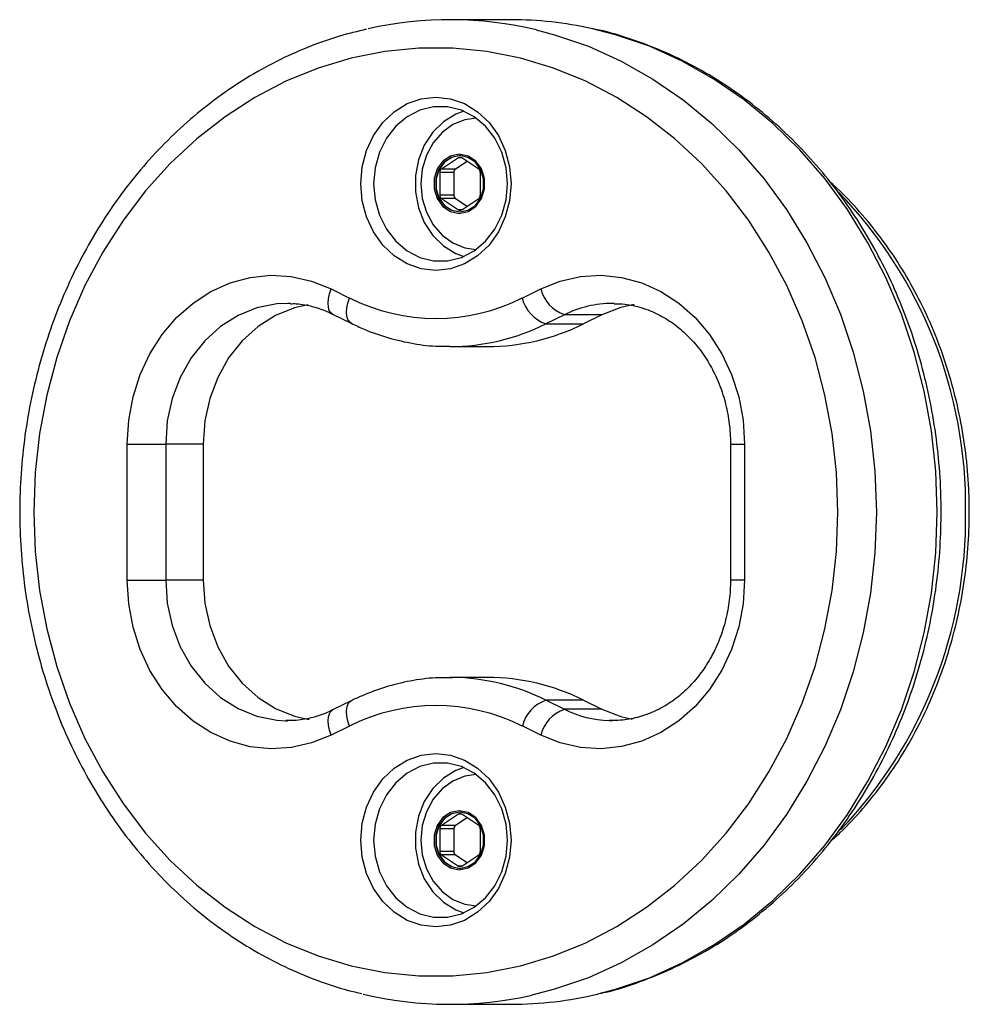
# Model space of a CAD drawing. Units: millimetres. Extents: x 1914 to 12231, y 2490 to 17884.
# Drawn here: x 7640 to 7741, y 15180 to 15285 of the extents above; entities that cross this region are included whole.
import ezdxf

# ---------------------------------------------------------------- set-up
doc = ezdxf.new("R2010")
doc.units = ezdxf.units.MM
doc.header["$LTSCALE"] = 100

msp = doc.modelspace()

# ---------------------------------------------------------------- linework, layer by layer
at = {"color": 7, "linetype": 'Continuous', "lineweight": 25}
for p, q in [((7692.39, 15285.49), (7685.89, 15285.49)), ((7686.79, 15270.76), (7684.97, 15269.55)), ((7687.71, 15270.38), (7686.47, 15269.55)), ((7688.95, 15269.55), (7687.14, 15270.76)), ((7684.8, 15269.2), (7684.8, 15266.78)), ((7686.3, 15269.2), (7684.8, 15269.2)), ((7686.47, 15269.55), (7684.97, 15269.55)), ((7686.3, 15269.2), (7686.3, 15266.78)), ((7689.13, 15266.78), (7689.13, 15269.2)), ((7686.3, 15266.78), (7684.8, 15266.78)), ((7684.97, 15266.43), (7686.79, 15265.22)), ((7686.47, 15266.43), (7684.97, 15266.43)), ((7686.47, 15266.43), (7687.71, 15265.6)), ((7687.14, 15265.22), (7688.95, 15266.43)), ((7673.21, 15256.79), (7675.18, 15255.81)), ((7693.6, 15255.81), (7695.57, 15256.79)), ((7668.9, 15255.24), (7668.57, 15255.24)), ((7703.4, 15255.24), (7703.21, 15255.24)), ((7673.38, 15254.1), (7675.35, 15253.12)), ((7698.09, 15254.03), (7696.12, 15253.06)), ((7702.09, 15254.03), (7698.09, 15254.03)), ((7702.09, 15254.03), (7700.12, 15253.06)), ((7696.12, 15253.06), (7700.12, 15253.06)), ((7685.89, 15250.63), (7685.61, 15250.63)), ((7685.89, 15250.63), (7689.89, 15250.63)), ((7651.48, 15225.73), (7651.48, 15240.24)), ((7651.48, 15240.24), (7655.58, 15240.24)), ((7659.58, 15240.24), (7655.58, 15240.24)), ((7655.58, 15240.24), (7655.58, 15225.73)), ((7659.58, 15240.24), (7659.58, 15225.73)), ((7715.8, 15240.24), (7715.8, 15225.74)), ((7717.3, 15240.24), (7717.3, 15225.74)), ((7651.48, 15225.73), (7655.58, 15225.73)), ((7659.58, 15225.73), (7655.58, 15225.73)), ((7689.89, 15215.35), (7685.89, 15215.35)), ((7685.89, 15215.35), (7686.17, 15215.35)), ((7675.34, 15212.85), (7673.38, 15211.88)), ((7696.13, 15212.92), (7698.09, 15211.95)), ((7700.13, 15212.92), (7696.13, 15212.92)), ((7700.13, 15212.92), (7702.09, 15211.95)), ((7702.09, 15211.95), (7698.09, 15211.95)), ((7668.38, 15210.73), (7668.57, 15210.73)), ((7702.87, 15210.74), (7703.21, 15210.74)), ((7675.17, 15210.16), (7673.21, 15209.19)), ((7695.57, 15209.19), (7693.6, 15210.17)), ((7686.79, 15200.76), (7684.97, 15199.55)), ((7687.71, 15200.38), (7686.47, 15199.55)), ((7688.95, 15199.55), (7687.14, 15200.76)), ((7684.8, 15199.2), (7684.8, 15196.78)), ((7686.3, 15199.2), (7684.8, 15199.2)), ((7686.47, 15199.55), (7684.97, 15199.55)), ((7686.3, 15199.2), (7686.3, 15196.78)), ((7689.13, 15196.78), (7689.13, 15199.2)), ((7686.3, 15196.78), (7684.8, 15196.78)), ((7684.97, 15196.43), (7686.79, 15195.22)), ((7686.47, 15196.43), (7684.97, 15196.43)), ((7686.47, 15196.43), (7687.71, 15195.6)), ((7687.14, 15195.22), (7688.95, 15196.43)), ((7685.89, 15180.49), (7692.39, 15180.49))]:
    msp.add_line(p, q, dxfattribs=at)
at = {"color": 8, "linetype": 'Continuous', "lineweight": 25}
for p, q in [((7687.14, 15270.76), (7686.79, 15270.76)), ((7687.14, 15265.22), (7686.79, 15265.22)), ((7715.8, 15240.24), (7717.3, 15240.24)), ((7715.8, 15225.74), (7717.3, 15225.74)), ((7687.14, 15200.76), (7686.79, 15200.76)), ((7687.14, 15195.22), (7686.79, 15195.22))]:
    msp.add_line(p, q, dxfattribs=at)
at = {"color": 8, "linetype": 'Continuous', "lineweight": 25, "flags": 128}
for points in [[(7695.08, 15284.41), (7697.05, 15283.88), (7700.65, 15282.65), (7704.15, 15281.07), (7707.53, 15279.16), (7710.76, 15276.94), (7713.81, 15274.42), (7716.68, 15271.62), (7719.34, 15268.55), (7721.77, 15265.24), (7723.95, 15261.71), (7725.87, 15257.98), (7727.52, 15254.08), (7728.89, 15250.04), (7729.96, 15245.88), (7730.73, 15241.63), (7731.2, 15237.33), (7731.35, 15232.99)], [(7737.85, 15232.99), (7737.7, 15237.33), (7737.23, 15241.63), (7736.46, 15245.88), (7735.39, 15250.04), (7734.02, 15254.08), (7732.37, 15257.98), (7730.45, 15261.71), (7728.27, 15265.24), (7725.84, 15268.55), (7723.18, 15271.62), (7720.31, 15274.42), (7717.26, 15276.94), (7714.03, 15279.16), (7710.65, 15281.07), (7707.15, 15282.65), (7703.55, 15283.88), (7700.96, 15284.55)], [(7673.38, 15254.1), (7673.19, 15254.24), (7673.02, 15254.49), (7672.92, 15254.84), (7672.89, 15255.25), (7672.93, 15255.73), (7673.04, 15256.25), (7673.21, 15256.79)], [(7675.35, 15253.12), (7675.16, 15253.26), (7674.99, 15253.52), (7674.89, 15253.86), (7674.86, 15254.28), (7674.9, 15254.76), (7675.01, 15255.27), (7675.18, 15255.81)], [(7668.57, 15255.24), (7667.41, 15255.18), (7665.31, 15254.76), (7663.29, 15253.95), (7661.42, 15252.76), (7659.74, 15251.24), (7658.29, 15249.42), (7657.13, 15247.35), (7656.28, 15245.09), (7655.75, 15242.7), (7655.58, 15240.24)], [(7731.35, 15232.99), (7731.2, 15228.65), (7730.73, 15224.35), (7729.96, 15220.1), (7728.89, 15215.94), (7727.52, 15211.9), (7725.87, 15208), (7723.95, 15204.28), (7721.77, 15200.74), (7719.34, 15197.43), (7716.68, 15194.36), (7713.81, 15191.56), (7710.76, 15189.04), (7707.53, 15186.82), (7704.15, 15184.91), (7700.65, 15183.33), (7697.05, 15182.1), (7694.63, 15181.47)], [(7701.64, 15181.59), (7703.55, 15182.1), (7707.15, 15183.33), (7710.65, 15184.91), (7714.03, 15186.82), (7717.26, 15189.04), (7720.31, 15191.56), (7723.18, 15194.36), (7725.84, 15197.43), (7728.27, 15200.74), (7730.45, 15204.28), (7732.37, 15208), (7734.02, 15211.9), (7735.39, 15215.94), (7736.46, 15220.1), (7737.23, 15224.35), (7737.7, 15228.65), (7737.85, 15232.99)], [(7655.58, 15225.73), (7655.75, 15223.27), (7656.28, 15220.88), (7657.13, 15218.62), (7658.29, 15216.55), (7659.74, 15214.73), (7661.42, 15213.21), (7663.29, 15212.03), (7665.31, 15211.21), (7667.42, 15210.79), (7668.38, 15210.73)], [(7675.17, 15210.16), (7675, 15210.7), (7674.9, 15211.22), (7674.86, 15211.69), (7674.89, 15212.11), (7674.99, 15212.46), (7675.15, 15212.71), (7675.34, 15212.85)], [(7673.21, 15209.19), (7673.04, 15209.73), (7672.93, 15210.25), (7672.9, 15210.72), (7672.93, 15211.14), (7673.03, 15211.48), (7673.19, 15211.74), (7673.38, 15211.88)]]:
    msp.add_lwpolyline(points, dxfattribs=at)
at = {"color": 7, "linetype": 'Continuous', "lineweight": 25, "flags": 128}
for points in [[(7727.26, 15232.99), (7727.1, 15237.19), (7726.64, 15241.36), (7725.87, 15245.46), (7724.81, 15249.48), (7723.45, 15253.38), (7721.81, 15257.13), (7719.9, 15260.71), (7717.74, 15264.09), (7715.34, 15267.24), (7712.71, 15270.15), (7709.88, 15272.79), (7706.86, 15275.14), (7703.69, 15277.19), (7700.37, 15278.92), (7696.94, 15280.32), (7693.42, 15281.38), (7689.83, 15282.09), (7686.21, 15282.45), (7682.57, 15282.45), (7678.94, 15282.09), (7675.36, 15281.38), (7671.84, 15280.32), (7668.4, 15278.92), (7665.09, 15277.19), (7661.91, 15275.14), (7658.9, 15272.79), (7656.07, 15270.15), (7653.44, 15267.24), (7651.03, 15264.09), (7648.87, 15260.71), (7646.96, 15257.13), (7645.33, 15253.38), (7643.97, 15249.48), (7642.9, 15245.46), (7642.14, 15241.36), (7641.67, 15237.19), (7641.52, 15232.99), (7641.67, 15228.79), (7642.14, 15224.62), (7642.9, 15220.52), (7643.97, 15216.5), (7645.33, 15212.6), (7646.96, 15208.85), (7648.87, 15205.27), (7651.03, 15201.89), (7653.44, 15198.74), (7656.07, 15195.83), (7658.9, 15193.19), (7661.91, 15190.84), (7665.09, 15188.79), (7668.4, 15187.06), (7671.84, 15185.66), (7675.36, 15184.6), (7678.94, 15183.89), (7682.57, 15183.53), (7686.21, 15183.53), (7689.83, 15183.89), (7693.42, 15184.6), (7696.94, 15185.66), (7700.37, 15187.06), (7703.69, 15188.79), (7706.86, 15190.84), (7709.88, 15193.19), (7712.71, 15195.83), (7715.34, 15198.74), (7717.74, 15201.89), (7719.9, 15205.27), (7721.81, 15208.85), (7723.45, 15212.6), (7724.81, 15216.5), (7725.87, 15220.52), (7726.64, 15224.62), (7727.1, 15228.79), (7727.26, 15232.99)], [(7692.4, 15267.99), (7692.24, 15266.19), (7691.79, 15264.45), (7691.05, 15262.85), (7690.05, 15261.45), (7688.84, 15260.3), (7687.45, 15259.44), (7685.95, 15258.92), (7684.39, 15258.74), (7682.83, 15258.92), (7681.32, 15259.44), (7679.94, 15260.3), (7678.72, 15261.45), (7677.73, 15262.85), (7676.99, 15264.45), (7676.53, 15266.19), (7676.38, 15267.99), (7676.53, 15269.79), (7676.99, 15271.53), (7677.73, 15273.13), (7678.72, 15274.53), (7679.94, 15275.68), (7681.32, 15276.54), (7682.83, 15277.06), (7684.39, 15277.24), (7685.95, 15277.06), (7687.45, 15276.54), (7688.84, 15275.68), (7690.05, 15274.53), (7691.05, 15273.13), (7691.79, 15271.53), (7692.24, 15269.79), (7692.4, 15267.99)], [(7692.03, 15267.99), (7691.88, 15269.71), (7691.42, 15271.35), (7690.67, 15272.84), (7689.67, 15274.12), (7688.46, 15275.14), (7687.1, 15275.84), (7685.63, 15276.2), (7684.14, 15276.2), (7682.68, 15275.84), (7681.32, 15275.14), (7680.11, 15274.12), (7679.11, 15272.84), (7678.36, 15271.35), (7677.9, 15269.71), (7677.74, 15267.99), (7677.9, 15266.28), (7678.36, 15264.63), (7679.11, 15263.14), (7680.11, 15261.86), (7681.32, 15260.85), (7682.68, 15260.14), (7684.14, 15259.79), (7685.63, 15259.79), (7687.1, 15260.14), (7688.46, 15260.85), (7689.67, 15261.86), (7690.67, 15263.14), (7691.42, 15264.63), (7691.88, 15266.28), (7692.03, 15267.99)], [(7687.35, 15275.73), (7686.52, 15275.42), (7685.2, 15274.61), (7684.06, 15273.49), (7683.15, 15272.11), (7682.52, 15270.54), (7682.2, 15268.86), (7682.2, 15267.13), (7682.52, 15265.44), (7683.15, 15263.87), (7684.06, 15262.49), (7685.2, 15261.37), (7686.52, 15260.56), (7687.35, 15260.25)], [(7688.67, 15274.99), (7687.49, 15274.81), (7686.21, 15274.3), (7685.06, 15273.46), (7684.1, 15272.35), (7683.38, 15271.03), (7682.93, 15269.55), (7682.78, 15267.99), (7682.93, 15266.43), (7683.38, 15264.95), (7684.1, 15263.63), (7685.06, 15262.52), (7686.21, 15261.68), (7687.49, 15261.17), (7688.67, 15260.99)], [(7686.88, 15264.84), (7687.82, 15265.03), (7688.64, 15265.58), (7689.25, 15266.41), (7689.57, 15267.44), (7689.57, 15268.54), (7689.25, 15269.57), (7688.64, 15270.4), (7687.82, 15270.95), (7686.88, 15271.14), (7685.95, 15270.95), (7685.13, 15270.4), (7684.52, 15269.57), (7684.19, 15268.54), (7684.19, 15267.44), (7684.52, 15266.41), (7685.13, 15265.58), (7685.95, 15265.03), (7686.88, 15264.84)], [(7686.93, 15264.99), (7687.81, 15265.17), (7688.6, 15265.69), (7689.18, 15266.49), (7689.48, 15267.47), (7689.48, 15268.51), (7689.18, 15269.49), (7688.6, 15270.29), (7687.81, 15270.81), (7686.93, 15270.99), (7686.04, 15270.81), (7685.26, 15270.29), (7684.68, 15269.49), (7684.37, 15268.51), (7684.37, 15267.47), (7684.68, 15266.49), (7685.26, 15265.69), (7686.04, 15265.17), (7686.93, 15264.99)], [(7686.96, 15270.99), (7686.07, 15270.81), (7685.29, 15270.29), (7684.71, 15269.49), (7684.4, 15268.51), (7684.4, 15267.47), (7684.71, 15266.49), (7685.29, 15265.69), (7686.07, 15265.17), (7686.96, 15264.99), (7686.96, 15264.99)], [(7651.48, 15240.24), (7651.63, 15242.77), (7652.1, 15245.26), (7652.86, 15247.64), (7653.9, 15249.87), (7655.2, 15251.92), (7656.74, 15253.73), (7658.49, 15255.27), (7660.4, 15256.51), (7662.45, 15257.43), (7664.59, 15258.01), (7666.78, 15258.24), (7668.97, 15258.11), (7671.13, 15257.62), (7673.21, 15256.79)], [(7695.57, 15256.79), (7697.64, 15257.62), (7699.8, 15258.11), (7702, 15258.24), (7704.19, 15258.01), (7706.33, 15257.43), (7708.37, 15256.51), (7710.29, 15255.27), (7712.03, 15253.73), (7713.57, 15251.92), (7714.88, 15249.87), (7715.92, 15247.64), (7716.68, 15245.26), (7717.14, 15242.77), (7717.3, 15240.24)], [(7670.76, 15255.1), (7669.31, 15254.76), (7667.29, 15253.95), (7665.42, 15252.76), (7663.74, 15251.24), (7662.29, 15249.42), (7661.13, 15247.35), (7660.28, 15245.09), (7659.75, 15242.7), (7659.58, 15240.24)], [(7705.51, 15255.11), (7704.12, 15254.81), (7702.09, 15254.03)], [(7673.21, 15209.19), (7671.14, 15208.36), (7668.98, 15207.87), (7666.78, 15207.74), (7664.59, 15207.96), (7662.45, 15208.54), (7660.4, 15209.46), (7658.49, 15210.7), (7656.74, 15212.25), (7655.2, 15214.06), (7653.9, 15216.1), (7652.86, 15218.34), (7652.1, 15220.72), (7651.63, 15223.2), (7651.48, 15225.73)], [(7659.58, 15225.73), (7659.75, 15223.27), (7660.28, 15220.88), (7661.13, 15218.62), (7662.29, 15216.55), (7663.74, 15214.73), (7665.42, 15213.21), (7667.29, 15212.03), (7669.31, 15211.21), (7670.88, 15210.86)], [(7717.3, 15225.74), (7717.14, 15223.21), (7716.68, 15220.73), (7715.92, 15218.34), (7714.88, 15216.11), (7713.57, 15214.07), (7712.03, 15212.25), (7710.29, 15210.71), (7708.37, 15209.47), (7706.33, 15208.55), (7704.19, 15207.97), (7702, 15207.74), (7699.8, 15207.87), (7697.64, 15208.36), (7695.57, 15209.19)], [(7702.09, 15211.95), (7704.12, 15211.17), (7705.32, 15210.9)], [(7692.4, 15197.99), (7692.24, 15196.19), (7691.79, 15194.45), (7691.05, 15192.85), (7690.05, 15191.45), (7688.84, 15190.3), (7687.45, 15189.44), (7685.95, 15188.92), (7684.39, 15188.74), (7682.83, 15188.92), (7681.32, 15189.44), (7679.94, 15190.3), (7678.72, 15191.45), (7677.73, 15192.85), (7676.99, 15194.45), (7676.53, 15196.19), (7676.38, 15197.99), (7676.53, 15199.79), (7676.99, 15201.53), (7677.73, 15203.13), (7678.72, 15204.53), (7679.94, 15205.68), (7681.32, 15206.54), (7682.83, 15207.06), (7684.39, 15207.24), (7685.95, 15207.06), (7687.45, 15206.54), (7688.84, 15205.68), (7690.05, 15204.53), (7691.05, 15203.13), (7691.79, 15201.53), (7692.24, 15199.79), (7692.4, 15197.99)], [(7692.03, 15197.99), (7691.88, 15199.71), (7691.42, 15201.35), (7690.67, 15202.84), (7689.67, 15204.12), (7688.46, 15205.14), (7687.1, 15205.84), (7685.63, 15206.2), (7684.14, 15206.2), (7682.68, 15205.84), (7681.32, 15205.14), (7680.11, 15204.12), (7679.11, 15202.84), (7678.36, 15201.35), (7677.9, 15199.71), (7677.74, 15197.99), (7677.9, 15196.28), (7678.36, 15194.63), (7679.11, 15193.14), (7680.11, 15191.86), (7681.32, 15190.85), (7682.68, 15190.14), (7684.14, 15189.79), (7685.63, 15189.79), (7687.1, 15190.14), (7688.46, 15190.85), (7689.67, 15191.86), (7690.67, 15193.14), (7691.42, 15194.63), (7691.88, 15196.28), (7692.03, 15197.99)], [(7687.35, 15205.73), (7686.52, 15205.42), (7685.2, 15204.61), (7684.06, 15203.49), (7683.15, 15202.11), (7682.52, 15200.54), (7682.2, 15198.86), (7682.2, 15197.13), (7682.52, 15195.44), (7683.15, 15193.87), (7684.06, 15192.49), (7685.2, 15191.37), (7686.52, 15190.56), (7687.35, 15190.25)], [(7688.67, 15204.99), (7687.49, 15204.81), (7686.21, 15204.3), (7685.06, 15203.46), (7684.1, 15202.35), (7683.38, 15201.03), (7682.93, 15199.55), (7682.78, 15197.99), (7682.93, 15196.43), (7683.38, 15194.95), (7684.1, 15193.63), (7685.06, 15192.52), (7686.21, 15191.68), (7687.49, 15191.17), (7688.67, 15190.99)], [(7686.88, 15194.84), (7687.82, 15195.03), (7688.64, 15195.58), (7689.25, 15196.41), (7689.57, 15197.44), (7689.57, 15198.54), (7689.25, 15199.57), (7688.64, 15200.4), (7687.82, 15200.95), (7686.88, 15201.14), (7685.95, 15200.95), (7685.13, 15200.4), (7684.52, 15199.57), (7684.19, 15198.54), (7684.19, 15197.44), (7684.52, 15196.41), (7685.13, 15195.58), (7685.95, 15195.03), (7686.88, 15194.84)], [(7686.93, 15194.99), (7687.81, 15195.17), (7688.6, 15195.69), (7689.18, 15196.49), (7689.48, 15197.47), (7689.48, 15198.51), (7689.18, 15199.49), (7688.6, 15200.29), (7687.81, 15200.81), (7686.93, 15200.99), (7686.04, 15200.81), (7685.26, 15200.29), (7684.68, 15199.49), (7684.37, 15198.51), (7684.37, 15197.47), (7684.68, 15196.49), (7685.26, 15195.69), (7686.04, 15195.17), (7686.93, 15194.99)], [(7686.96, 15200.99), (7686.07, 15200.81), (7685.29, 15200.29), (7684.71, 15199.49), (7684.4, 15198.51), (7684.4, 15197.47), (7684.71, 15196.49), (7685.29, 15195.69), (7686.07, 15195.17), (7686.96, 15194.99), (7686.96, 15194.99)]]:
    msp.add_lwpolyline(points, dxfattribs=at)
at = {"color": 7, "linetype": 'Continuous', "lineweight": 25}
for centre, radius, start, end in [((7685.89, 15245.93), 39.56, 76.5644, 102.7559), ((7692.37, 15245.86), 39.63, 77.4894, 89.9777), ((7686.96, 15270.51), 0.307, 55.6793, 124.3207), ((7685.21, 15269.21), 0.414, 125.5508, 181.3191), ((7686.71, 15269.21), 0.414, 125.5508, 181.3191), ((7688.71, 15269.21), 0.415, 358.7223, 54.4078), ((7685.21, 15266.77), 0.414, 178.6737, 234.4564), ((7686.71, 15266.77), 0.414, 178.6737, 234.4564), ((7688.71, 15266.77), 0.415, 305.585, 1.2849), ((7686.96, 15265.47), 0.308, 235.7646, 304.2354), ((7699.33, 15257.7), 3.87, 193.62, 251.3054), ((7684.39, 15274.2), 20.56, 243.3896, 296.6104), ((7697.36, 15256.72), 3.87, 193.62, 251.3054), ((7689.83, 15273.66), 23.03, 270.1365, 296.531), ((7689.84, 15192.31), 23.04, 63.4707, 89.8618), ((7697.37, 15209.25), 3.87, 108.6993, 166.3725), ((7684.39, 15191.78), 20.56, 63.39, 116.6307), ((7699.33, 15208.28), 3.87, 108.6946, 166.38), ((7686.96, 15200.51), 0.308, 55.7646, 124.2354), ((7685.21, 15199.21), 0.414, 125.5436, 181.3263), ((7686.71, 15199.21), 0.414, 125.5436, 181.3263), ((7688.71, 15199.21), 0.415, 358.7151, 54.415), ((7685.21, 15196.77), 0.414, 178.6809, 234.4492), ((7686.71, 15196.77), 0.414, 178.6809, 234.4492), ((7688.71, 15196.77), 0.415, 305.5922, 1.2777), ((7686.96, 15195.47), 0.308, 235.7646, 304.2354), ((7685.89, 15220.06), 39.57, 256.4861, 282.7628), ((7692.37, 15220.14), 39.65, 270.0238, 283.5222)]:
    msp.add_arc(centre, radius, start, end, dxfattribs=at)
at = {"color": 8, "linetype": 'Continuous', "lineweight": 25}
for centre, radius, start, end in [((7692.82, 15233.65), 48.05, 359.2134, 44.1358), ((7703.23, 15243.75), 11.49, 90.104, 116.5635), ((7685.83, 15273.66), 23.03, 270.1365, 296.531), ((7692.78, 15232.34), 48.09, 316.2688, 0.7762), ((7685.83, 15192.3), 23.05, 63.4741, 89.1681), ((7703.23, 15222.24), 11.5, 243.4437, 268.1975)]:
    msp.add_arc(centre, radius, start, end, dxfattribs=at)
at = {"color": 7, "linetype": 'Continuous', "lineweight": 25}
for points, knots in [([(7676.99, 15284.47), (7676.03, 15284.24), (7673.9, 15283.73), (7670.69, 15282.58), (7667.38, 15281.09), (7664.18, 15279.3), (7661.11, 15277.24), (7658.18, 15274.91), (7655.43, 15272.32), (7652.85, 15269.5), (7650.48, 15266.46), (7648.32, 15263.21), (7646.38, 15259.78), (7644.69, 15256.19), (7643.24, 15252.46), (7642.05, 15248.61), (7641.12, 15244.67), (7640.46, 15240.65), (7640.08, 15236.59), (7639.98, 15232.51), (7640.15, 15228.43), (7640.59, 15224.37), (7641.32, 15220.37), (7642.31, 15216.44), (7643.56, 15212.62), (7645.07, 15208.91), (7646.83, 15205.35), (7648.82, 15201.96), (7651.05, 15198.75), (7653.48, 15195.76), (7656.11, 15192.98), (7658.91, 15190.45), (7661.89, 15188.18), (7665, 15186.18), (7668.25, 15184.46), (7671.6, 15183.06), (7674.35, 15182.11), (7676, 15181.75), (7676.48, 15181.65)], [0, 0, 0, 0, 0.023401, 0.051574, 0.079768, 0.107988, 0.136237, 0.164516, 0.192824, 0.221162, 0.249524, 0.277909, 0.306313, 0.334734, 0.363167, 0.391611, 0.420064, 0.448523, 0.476988, 0.505456, 0.533928, 0.562402, 0.590877, 0.619353, 0.647826, 0.676298, 0.704763, 0.733222, 0.761669, 0.790102, 0.818517, 0.846909, 0.875276, 0.903613, 0.931918, 0.960191, 0.988431, 1, 1, 1, 1]), ([(7738.26, 15232.99), (7738.25, 15233.72), (7738.23, 15235.81), (7737.97, 15239.25), (7737.41, 15243.29), (7736.58, 15247.26), (7735.48, 15251.15), (7734.11, 15254.93), (7732.5, 15258.58), (7730.64, 15262.07), (7728.55, 15265.39), (7726.24, 15268.51), (7723.72, 15271.41), (7721.02, 15274.09), (7718.14, 15276.51), (7715.1, 15278.67), (7711.93, 15280.55), (7708.64, 15282.15), (7705.25, 15283.42), (7702.73, 15284.21), (7701.34, 15284.47), (7701.11, 15284.51)], [0, 0, 0, 0, 0.030319, 0.086862, 0.143419, 0.199977, 0.256534, 0.313088, 0.369635, 0.426168, 0.482684, 0.539175, 0.595636, 0.652056, 0.70843, 0.764748, 0.821005, 0.877198, 0.933326, 0.989391, 1, 1, 1, 1]), ([(7726.49, 15197.9), (7726.83, 15198.19), (7728.04, 15199.26), (7729.94, 15201.34), (7732.17, 15204.13), (7734.18, 15207.13), (7735.96, 15210.32), (7737.5, 15213.66), (7738.79, 15217.14), (7739.82, 15220.74), (7740.59, 15224.42), (7741.08, 15228.16), (7741.24, 15231.03), (7741.27, 15233.32), (7741.22, 15235.61), (7740.98, 15238.8), (7740.42, 15242.53), (7739.58, 15246.19), (7738.48, 15249.76), (7737.12, 15253.22), (7735.51, 15256.53), (7733.66, 15259.67), (7731.59, 15262.63), (7729.29, 15265.36), (7727.56, 15267.21), (7726.55, 15268.06), (7726.44, 15268.16)], [0, 0, 0, 0, 0.018028, 0.064688, 0.111402, 0.158164, 0.204967, 0.251804, 0.298666, 0.345551, 0.392455, 0.43937, 0.486296, 0.499385, 0.52463, 0.57156, 0.618503, 0.665447, 0.712392, 0.75933, 0.80626, 0.853174, 0.900066, 0.946929, 0.993753, 1, 1, 1, 1]), ([(7668.88, 15255.2), (7669.09, 15255.21), (7669.9, 15255.22), (7671.27, 15254.93), (7672.56, 15254.49), (7673.23, 15254.17), (7673.38, 15254.1)], [0, 0, 0, 0, 0.134367, 0.530545, 0.900666, 1, 1, 1, 1]), ([(7703.39, 15255.2), (7703.77, 15255.2), (7704.77, 15255.19), (7706.35, 15254.81), (7708.09, 15254.12), (7709.72, 15253.13), (7711.22, 15251.87), (7712.54, 15250.37), (7713.67, 15248.66), (7714.58, 15246.77), (7715.26, 15244.75), (7715.67, 15242.68), (7715.79, 15241.16), (7715.8, 15240.36), (7715.8, 15240.24)], [0, 0, 0, 0, 0.060865, 0.156496, 0.251705, 0.34613, 0.439664, 0.532404, 0.624536, 0.716233, 0.807636, 0.89885, 0.985071, 1, 1, 1, 1]), ([(7675.35, 15253.12), (7675.81, 15252.9), (7677.12, 15252.29), (7679.34, 15251.51), (7682, 15250.92), (7684.1, 15250.64), (7685.3, 15250.66), (7685.6, 15250.67)], [0, 0, 0, 0, 0.14406, 0.401974, 0.659513, 0.916515, 1, 1, 1, 1]), ([(7701.81, 15181.64), (7702.11, 15181.7), (7703.59, 15182.01), (7706.17, 15182.87), (7709.52, 15184.23), (7712.77, 15185.9), (7715.9, 15187.84), (7718.89, 15190.07), (7721.72, 15192.55), (7724.37, 15195.27), (7726.83, 15198.22), (7729.08, 15201.39), (7731.11, 15204.74), (7732.91, 15208.27), (7734.46, 15211.94), (7735.76, 15215.75), (7736.8, 15219.65), (7737.57, 15223.64), (7738.07, 15227.69), (7738.24, 15230.81), (7738.25, 15232.58), (7738.26, 15232.99)], [0, 0, 0, 0, 0.014811, 0.071386, 0.127998, 0.184659, 0.241375, 0.298152, 0.354988, 0.411883, 0.468832, 0.525828, 0.582866, 0.639938, 0.697038, 0.754164, 0.811306, 0.868465, 0.925635, 0.982815, 1, 1, 1, 1]), ([(7715.8, 15225.74), (7715.79, 15225.38), (7715.77, 15224.31), (7715.55, 15222.52), (7715.03, 15220.45), (7714.27, 15218.49), (7713.29, 15216.69), (7712.1, 15215.07), (7710.74, 15213.67), (7709.23, 15212.52), (7707.6, 15211.63), (7705.87, 15211.04), (7704.29, 15210.73), (7703.29, 15210.77), (7702.9, 15210.78)], [0, 0, 0, 0, 0.044014, 0.13261, 0.221216, 0.309807, 0.398442, 0.487207, 0.576241, 0.665728, 0.75587, 0.846872, 0.938832, 1, 1, 1, 1]), ([(7686.18, 15215.31), (7685.57, 15215.32), (7684.06, 15215.34), (7681.65, 15215.01), (7679, 15214.36), (7676.91, 15213.6), (7675.71, 15213.03), (7675.34, 15212.85)], [0, 0, 0, 0, 0.163559, 0.406605, 0.649634, 0.892857, 1, 1, 1, 1]), ([(7673.38, 15211.88), (7673.12, 15211.75), (7672.29, 15211.37), (7670.84, 15210.94), (7669.43, 15210.71), (7668.61, 15210.76), (7668.39, 15210.77)], [0, 0, 0, 0, 0.165977, 0.516983, 0.870445, 1, 1, 1, 1])]:
    msp.add_open_spline(points, degree=3, knots=knots, dxfattribs=at)

doc.saveas('drawing.dxf')
